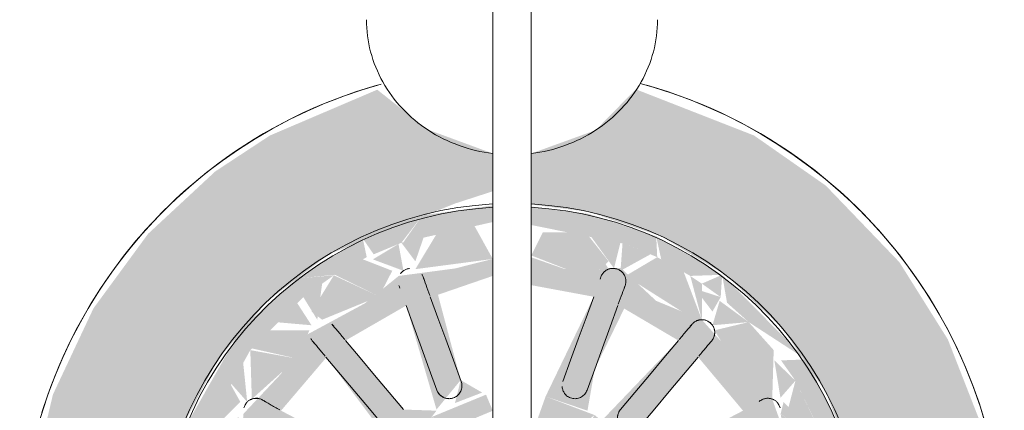
# Model space of a CAD drawing. Units: millimetres. Extents: x -93890 to 271141, y -23807 to 56504.
# Drawn here: x -69031 to -68916, y 18378 to 18424 of the extents above; entities that cross this region are included whole.
import ezdxf

# ---------------------------------------------------------------- set-up
doc = ezdxf.new("R2010")
doc.units = ezdxf.units.MM
doc.layers.add('LABORATÓRIOS - CAD HIDRO - 23-09-2020_dwg', color=8, linetype='Continuous', lineweight=9)

# ---------------------------------------------------------------- blocks, each defined once
blk = doc.blocks.new('LABORATÓRIOS - CAD HIDRO - 23-09-2020_dwg-1889446-1º PAVIMENTO - LABORATÓRIO DE ANATOMIA PATOLÓGICA')
at = {"lineweight": 5}
blk.add_hatch(color=10, dxfattribs=at).paths.add_polyline_path([(2365547.81, 1509451), (2365561.36, 1509452.7), (2365568.58, 1509454.93), (2365578.08, 1509459.72), (2365588.76, 1509468.43), (2365593.69, 1509474.24), (2365599.28, 1509483.61), (2365603.49, 1509497.02), (2365604.66, 1509504.93), (2365604.33, 1509514.95), (2365602.58, 1509523.74), (2365598.71, 1509533.63), (2365593.04, 1509542.66), (2365584.46, 1509551.58), (2365576.08, 1509557.43), (2365562.26, 1509562.83), (2365557.57, 1509558.05), (2365550.06, 1509555.33), (2365550.06, 1509549.38), (2365556.73, 1509548.53), (2365565.23, 1509545.67), (2365572.92, 1509541.04), (2365579.44, 1509534.87), (2365584.47, 1509527.44), (2365587.93, 1509518.48), (2365589.25, 1509508), (2365587.57, 1509497.02), (2365586.36, 1509492.64), (2365582.16, 1509484.72), (2365576.35, 1509477.88), (2365568.58, 1509472.11), (2365558.37, 1509467.93), (2365550.06, 1509466.38), (2365550.06, 1509458.06), (2365545.56, 1509458.06), (2365545.56, 1509466.63), (2365537.24, 1509467.93), (2365530.38, 1509470.34), (2365522.69, 1509474.97), (2365516.18, 1509481.14), (2365511.14, 1509488.57), (2365507.68, 1509497.53), (2365506.37, 1509508), (2365506.85, 1509514.72), (2365509.25, 1509523.37), (2365513.46, 1509531.29), (2365519.27, 1509538.13), (2365526.41, 1509543.56), (2365541.15, 1509549.49), (2365545.56, 1509550.92), (2365545.56, 1509555.33), (2365537.92, 1509558.14), (2365532.07, 1509562.78), (2365519.53, 1509557.43), (2365513.15, 1509553.24), (2365505.31, 1509545.96), (2365498.92, 1509537.25), (2365494.19, 1509527.2), (2365491.28, 1509514.95), (2365490.95, 1509504.93), (2365492.5, 1509494.45), (2365494.89, 1509486.88), (2365499.52, 1509477.73), (2365507.82, 1509467.47), (2365514.04, 1509462.12), (2365523.41, 1509456.53), (2365541.15, 1509451.54), (2365543.32, 1509451.21)], flags=0)
h = blk.add_hatch(color=10, dxfattribs=at)
h.paths.add_polyline_path([(2365509.69, 1509516.7), (2365512.12, 1509512.77), (2365512.48, 1509514.64)], flags=0)
h.paths.add_polyline_path([(2365543.32, 1509466.75), (2365545.56, 1509469.03), (2365534.89, 1509471.1), (2365527, 1509474.9), (2365520.16, 1509480.36), (2365514.7, 1509487.2), (2365509.69, 1509499.3), (2365509.2, 1509513.85), (2365511.14, 1509519.97), (2365509.25, 1509522.71), (2365507.1, 1509514.72), (2365506.66, 1509504.93), (2365508.07, 1509496.89), (2365511.42, 1509488.57), (2365516.18, 1509481.14), (2365527.22, 1509472.02), (2365534.55, 1509468.68), (2365541.15, 1509467.22)], flags=0)
h.paths.add_polyline_path([(2365569.98, 1509473.04), (2365579.44, 1509481.14), (2365578.2, 1509483.43), (2365572.18, 1509477.44), (2365568.8, 1509475.04)], flags=0)
h.paths.add_polyline_path([(2365569.98, 1509473.04), (2365568.49, 1509474.84), (2365564.77, 1509472.78)], flags=0)
h.paths.add_polyline_path([(2365556.73, 1509467.47), (2365569.98, 1509473.04), (2365560.72, 1509471.1)], flags=0)
h.paths.add_polyline_path([(2365556.73, 1509467.47), (2365560.48, 1509471.03), (2365556.73, 1509469.95)], flags=0)
h.paths.add_polyline_path([(2365550.06, 1509466.75), (2365556.73, 1509467.47), (2365556.51, 1509469.89), (2365550.06, 1509467.85)], flags=0)
h.paths.add_polyline_path([(2365513.46, 1509500.05), (2365512.34, 1509500.81), (2365511.89, 1509497.02)], flags=0)
h.paths.add_polyline_path([(2365545.56, 1509472.8), (2365545.56, 1509476.05), (2365538.26, 1509477.4), (2365543.32, 1509488.06), (2365538.99, 1509490.57), (2365538.14, 1509485.84), (2365535.45, 1509478.43), (2365528.37, 1509482.51), (2365537.24, 1509491.78), (2365533.44, 1509493.37), (2365526.08, 1509484.44), (2365520.83, 1509490.7), (2365531.75, 1509497.15), (2365529.34, 1509502), (2365525.73, 1509497.02), (2365519.27, 1509493.42), (2365516.53, 1509500.97), (2365513.46, 1509500.05), (2365517.42, 1509489.34), (2365521.13, 1509486.37), (2365525.63, 1509480.08), (2365530.61, 1509478.17), (2365535.11, 1509474.02), (2365542.4, 1509473.9)], flags=0)
h.paths.add_polyline_path([(2365561.32, 1509475.27), (2365556.62, 1509490.7), (2365560.91, 1509490.06), (2365567.24, 1509482.51), (2365560.91, 1509478.78)], flags=0)
h.paths.add_polyline_path([(2365578.2, 1509489.34), (2365578.37, 1509483.63), (2365579.71, 1509488.57)], flags=0)
h.paths.add_polyline_path([(2365583.38, 1509512.11), (2365584.46, 1509508.03), (2365584.19, 1509514.84)], flags=0)
h.paths.add_polyline_path([(2365582.16, 1509515.95), (2365583.27, 1509515.2), (2365585.23, 1509519.11), (2365584.71, 1509520.92)], flags=0)
h.paths.add_polyline_path([(2365569.98, 1509535.93), (2365569.98, 1509540.14), (2365572.18, 1509538.57), (2365572.35, 1509541.17), (2365564.65, 1509545.67), (2365565.23, 1509542.98), (2365568.63, 1509541.04)], flags=0)
h.paths.add_polyline_path([(2365558.03, 1509541.72), (2365559.09, 1509542.74), (2365556.78, 1509545.67)], flags=0)
h.paths.add_polyline_path([(2365566.27, 1509502), (2365579.05, 1509500.86), (2365576.29, 1509493.29), (2365566.98, 1509499.28)], flags=0)
h.paths.add_polyline_path([(2365553.75, 1509487.29), (2365554.65, 1509489.89), (2365551.3, 1509488.59)], flags=0)
h.paths.add_polyline_path([(2365550.38, 1509473.14), (2365552.97, 1509474.08), (2365559.04, 1509474.09), (2365571.46, 1509481.32), (2365574.79, 1509486.4), (2365579.16, 1509491.02), (2365579.53, 1509495.09), (2365583.13, 1509499.72), (2365583.38, 1509512.11), (2365578.2, 1509526.66), (2365569.98, 1509535.93), (2365564.64, 1509538.13), (2365560.51, 1509541.98), (2365554.01, 1509541.83), (2365550.06, 1509543.21), (2365550.06, 1509539.96), (2365557.35, 1509538.61), (2365551.73, 1509526.97), (2365556.62, 1509525.31), (2365557.47, 1509530.17), (2365560.91, 1509537.23), (2365567.24, 1509533.5), (2365558.37, 1509524.24), (2365562.33, 1509522.87), (2365569.54, 1509531.57), (2365574.79, 1509525.31), (2365563.52, 1509519.42), (2365566.27, 1509514), (2365566.27, 1509511.31), (2365568.5, 1509510), (2365578, 1509511.07), (2365579.84, 1509508.7), (2365579.8, 1509505.96), (2365577.01, 1509504.38), (2365567.1, 1509506.49), (2365566.27, 1509502), (2365564.24, 1509497.77), (2365565.07, 1509497.02), (2365564.47, 1509496.31), (2365574.74, 1509490.64), (2365569.54, 1509484.44), (2365560.91, 1509493.73), (2365553.75, 1509487.29), (2365556.45, 1509477.16), (2365550.06, 1509475.99)], flags=0)
h.paths.add_polyline_path([(2365568.61, 1509474.9), (2365571.22, 1509479.12), (2365569.98, 1509480.08)], flags=0)
h.paths.add_polyline_path([(2365586.54, 1509493.31), (2365589.25, 1509505.76), (2365588.51, 1509514.74), (2365585.92, 1509516.7), (2365586.16, 1509497.02)], flags=0)
h.paths.add_polyline_path([(2365586.54, 1509493.31), (2365585.27, 1509497.02), (2365584.71, 1509495.09)], flags=0)
h.paths.add_polyline_path([(2365586.54, 1509493.31), (2365584.47, 1509494.51), (2365581.67, 1509488.57)], flags=0)
h.paths.add_polyline_path([(2365579.44, 1509481.14), (2365586.54, 1509493.31), (2365578.37, 1509483.63)], flags=0)
h.paths.add_polyline_path([(2365516.08, 1509489.68), (2365516.18, 1509491.22), (2365511.89, 1509494.25)], flags=0)
h.paths.add_polyline_path([(2365555.71, 1509493.18), (2365560.93, 1509497.09), (2365566.27, 1509511.31), (2365564.47, 1509512.69), (2365562.65, 1509513.41), (2365563.55, 1509507.31), (2365562.16, 1509501.54), (2365558.65, 1509496.59), (2365554.27, 1509493.65)], flags=0)
h.paths.add_polyline_path([(2365529.34, 1509514), (2365531.8, 1509515.15), (2365529.13, 1509508), (2365532.59, 1509512.05), (2365535.12, 1509517.33), (2365532.4, 1509518.16), (2365528.47, 1509517.33)], flags=0)
h.paths.add_polyline_path([(2365536.15, 1509521.66), (2365535.12, 1509517.33), (2365541.15, 1509522.06), (2365541.15, 1509522.68)], flags=0)
h.paths.add_polyline_path([(2365541.81, 1509528.88), (2365541.15, 1509526.2), (2365544.32, 1509527.42)], flags=0)
h.paths.add_polyline_path([(2365512.34, 1509500.81), (2365529.46, 1509502.22), (2365528.51, 1509506.49), (2365518.6, 1509504.38), (2365515.8, 1509506.54), (2365516.45, 1509510.41), (2365518.91, 1509511.58), (2365528.51, 1509509.52), (2365529.34, 1509514), (2365516.56, 1509515.15), (2365519.33, 1509522.71), (2365528.47, 1509517.33), (2365532.1, 1509519.42), (2365520.83, 1509525.31), (2365526.12, 1509531.52), (2365533.76, 1509521.37), (2365536.15, 1509521.66), (2365538.99, 1509525.31), (2365535.14, 1509525.44), (2365528.37, 1509533.5), (2365535.45, 1509537.58), (2365538.99, 1509525.44), (2365541.81, 1509528.88), (2365539.16, 1509538.84), (2365545.56, 1509541.04), (2365545.56, 1509543.02), (2365541.15, 1509541.91), (2365534.58, 1509541.04), (2365530.61, 1509537.83), (2365523.95, 1509534.23), (2365520.83, 1509529.61), (2365516.45, 1509524.96), (2365516.09, 1509520.92), (2365512.5, 1509512.2), (2365511.96, 1509504.93)], flags=0)
h.paths.add_polyline_path([(2365530.41, 1509504.01), (2365532.25, 1509505.26), (2365532.59, 1509512.05), (2365529.36, 1509507.31)], flags=0)
h.paths.add_polyline_path([(2365569.45, 1509513.79), (2365566.27, 1509514), (2365567.18, 1509517.46), (2365576.3, 1509522.68), (2365579.08, 1509515.04)], flags=0)
h.paths.add_polyline_path([(2365588.51, 1509514.74), (2365586.1, 1509523.37), (2365585.23, 1509519.11)], flags=0)
h.paths.add_polyline_path([(2365556.96, 1509520.81), (2365554.76, 1509522.85), (2365550.55, 1509523.56)], flags=0)
h.paths.add_polyline_path([(2365537.33, 1509548.1), (2365535.13, 1509544.98), (2365545.56, 1509547.33), (2365545.56, 1509549.26), (2365541.15, 1509548.64)], flags=0)
h.paths.add_polyline_path([(2365530.38, 1509545.4), (2365531.65, 1509543.56), (2365534.89, 1509544.91), (2365537.33, 1509548.1)], flags=0)
h.paths.add_polyline_path([(2365522.69, 1509540.74), (2365527.12, 1509541.17), (2365530.84, 1509543.23), (2365530.38, 1509545.4)], flags=0)
h.paths.add_polyline_path([(2365510.9, 1509520.92), (2365517.24, 1509532.38), (2365523.43, 1509538.57), (2365527, 1509541.11), (2365522.69, 1509540.74), (2365516.18, 1509534.87), (2365509.25, 1509522.71)], flags=0)
h.paths.add_polyline_path([(2365584.71, 1509520.92), (2365579.53, 1509526.33), (2365579.19, 1509524.97)], flags=0)
h.paths.add_polyline_path([(2365572.35, 1509541.17), (2365569.98, 1509540.14), (2365568.63, 1509541.04)], flags=0)
h.paths.add_polyline_path([(2365582.16, 1509531.29), (2365572.35, 1509541.17), (2365572.92, 1509537.91), (2365575.45, 1509535.65)], flags=0)
h.paths.add_polyline_path([(2365584.47, 1509521.49), (2365586.1, 1509523.37), (2365582.16, 1509531.29), (2365579.23, 1509531.18), (2365580.91, 1509528.81)], flags=0)
h.paths.add_polyline_path([(2365525.63, 1509535.93), (2365527, 1509541.11), (2365524.39, 1509536.88)], flags=0)
h.paths.add_polyline_path([(2365564.77, 1509543.23), (2365564.65, 1509545.67), (2365556.73, 1509548.29), (2365550.06, 1509549.14), (2365550.06, 1509546.98), (2365561.06, 1509544.77)], flags=0)
h = blk.add_hatch(color=10, dxfattribs=at)
h.paths.add_polyline_path([(2365585.92, 1509516.7), (2365584.46, 1509519.93), (2365584.47, 1509515.63)], flags=0)
h.paths.add_polyline_path([(2365585.69, 1509508), (2365585.92, 1509516.7), (2365583.27, 1509513.85), (2365584.46, 1509508.03)], flags=0)
h.paths.add_polyline_path([(2365511.14, 1509508), (2365511.6, 1509514.64), (2365509.52, 1509515.74), (2365509.52, 1509509.81)], flags=0)
h.paths.add_polyline_path([(2365512.34, 1509515.21), (2365510.9, 1509520.92), (2365509.69, 1509516.7)], flags=0)
h.paths.add_polyline_path([(2365513.46, 1509516.2), (2365516.19, 1509521.1), (2365515.86, 1509524.56), (2365511.14, 1509521.09), (2365512.34, 1509516.7)], flags=0)
h.paths.add_polyline_path([(2365583.13, 1509516.29), (2365584.71, 1509520.92), (2365579.17, 1509524.97), (2365580.44, 1509518.3)], flags=0)
h.paths.add_polyline_path([(2365580.91, 1509528.81), (2365578.45, 1509531.18), (2365579.16, 1509526.81)], flags=0)
h.paths.add_polyline_path([(2365584.71, 1509520.92), (2365580.91, 1509528.81), (2365579.91, 1509524.97)], flags=0)
h.paths.add_polyline_path([(2365514.7, 1509528.81), (2365516.88, 1509526.33), (2365516.38, 1509531.18)], flags=0)
h.paths.add_polyline_path([(2365511.06, 1509521.31), (2365516.08, 1509526.33), (2365514.7, 1509528.81)], flags=0)
h.paths.add_polyline_path([(2365575.45, 1509535.65), (2365572.06, 1509538.13), (2365571.22, 1509535.28)], flags=0)
h.paths.add_polyline_path([(2365578.2, 1509526.66), (2365578.37, 1509532.38), (2365575.45, 1509535.65), (2365571.46, 1509534.69), (2365574.96, 1509528.84)], flags=0)
h.paths.add_polyline_path([(2365522.69, 1509531.39), (2365524.15, 1509534.69), (2365519.3, 1509534.69), (2365517.42, 1509532.58)], flags=0)
h.paths.add_polyline_path([(2365517.42, 1509526.66), (2365522.69, 1509531.39), (2365517.24, 1509532.38)], flags=0)
h.paths.add_polyline_path([(2365524.39, 1509535.28), (2365522.69, 1509537.91), (2365520.16, 1509535.65)], flags=0)
h.paths.add_polyline_path([(2365532.28, 1509538.65), (2365533.82, 1509541.64), (2365530.38, 1509542.98), (2365527.12, 1509541.17)], flags=0)
h.paths.add_polyline_path([(2365525.63, 1509535.93), (2365532.28, 1509538.65), (2365527, 1509541.11)], flags=0)
h.paths.add_polyline_path([(2365525.06, 1509535.93), (2365525.63, 1509540.14), (2365523.43, 1509538.57)], flags=0)
h.paths.add_polyline_path([(2365569.98, 1509535.93), (2365567.85, 1509541.53), (2365564.77, 1509543.23), (2365561.07, 1509541.04), (2365568.61, 1509536.27)], flags=0)
h.paths.add_polyline_path([(2365571.22, 1509536.88), (2365572.18, 1509538.57), (2365569.2, 1509539.53)], flags=0)
h.paths.add_polyline_path([(2365555.21, 1509541.42), (2365559.04, 1509541.92), (2365556.51, 1509546.12), (2365551.4, 1509546.12), (2365550.06, 1509543.43)], flags=0)
h.paths.add_polyline_path([(2365560.48, 1509541.64), (2365563.97, 1509543.56), (2365560.72, 1509544.91)], flags=0)
h.paths.add_polyline_path([(2365535.13, 1509541.64), (2365534.55, 1509544.77), (2365531.56, 1509542.97)], flags=0)
h.paths.add_polyline_path([(2365536.52, 1509541.83), (2365545.56, 1509543.02), (2365543.43, 1509546.86), (2365539.11, 1509546.12)], flags=0)
h.paths.add_polyline_path([(2365559.72, 1509541.92), (2365560.48, 1509544.98), (2365556.73, 1509546.06)], flags=0)
h.paths.add_polyline_path([(2365536.52, 1509542.74), (2365537.53, 1509545.67), (2365534.89, 1509544.91)], flags=0)
h = blk.add_hatch(color=10, dxfattribs=at)
h.paths.add_polyline_path([(2365530.56, 1509511.77), (2365532.25, 1509516.97), (2365529.34, 1509514)], flags=0)
h.paths.add_polyline_path([(2365564.47, 1509512.69), (2365566.09, 1509514.45), (2365562.33, 1509520.81), (2365562.65, 1509516.79)], flags=0)
h.paths.add_polyline_path([(2365532.59, 1509517.33), (2365535.97, 1509520.11), (2365532.1, 1509519.42)], flags=0)
h.paths.add_polyline_path([(2365557.47, 1509524.79), (2365551.73, 1509526.97), (2365550.84, 1509524.47), (2365554.76, 1509522.85)], flags=0)
h.paths.add_polyline_path([(2365561.49, 1509517.49), (2365562.33, 1509520.81), (2365557.47, 1509524.79), (2365555.71, 1509522.22), (2365559.91, 1509519.1)], flags=0)
h.paths.add_polyline_path([(2365537.65, 1509521.92), (2365540.96, 1509523.35), (2365538.42, 1509524.57)], flags=0)
h.paths.add_polyline_path([(2365541.37, 1509523.55), (2365545.56, 1509525.3), (2365544.77, 1509527.18), (2365538.42, 1509524.57), (2365541.15, 1509523.63)], flags=0)
at = {"color": 253, "lineweight": 5, "flags": 128}
for points in [[(2365545.56, 1509580.78), (2365545.56, 1509555.33), (2365545.56, 1509458.06), (2365550.06, 1509458.06), (2365550.06, 1509555.33), (2365550.06, 1509580.78)], [(2365532.51, 1509563.43), (2365530.31, 1509562.78), (2365528.13, 1509562.03), (2365525.99, 1509561.2), (2365523.88, 1509560.29), (2365521.81, 1509559.29), (2365519.78, 1509558.21), (2365517.79, 1509557.05), (2365515.85, 1509555.81), (2365513.97, 1509554.49), (2365512.14, 1509553.1), (2365510.36, 1509551.64), (2365508.65, 1509550.11), (2365506.99, 1509548.51), (2365505.41, 1509546.84), (2365503.89, 1509545.12), (2365502.44, 1509543.33), (2365501.06, 1509541.49), (2365499.76, 1509539.59), (2365498.53, 1509537.65), (2365497.39, 1509535.65), (2365496.32, 1509533.61), (2365495.34, 1509531.53), (2365494.44, 1509529.42), (2365493.63, 1509527.27), (2365492.9, 1509525.08)], [(2365603.07, 1509523.89), (2365602.39, 1509526.09), (2365601.62, 1509528.26), (2365600.77, 1509530.4), (2365599.83, 1509532.5), (2365598.81, 1509534.56), (2365597.71, 1509536.57), (2365596.52, 1509538.55), (2365595.26, 1509540.47), (2365593.93, 1509542.34), (2365592.52, 1509544.16), (2365591.03, 1509545.92), (2365589.48, 1509547.62), (2365587.87, 1509549.25), (2365586.19, 1509550.82), (2365584.44, 1509552.32), (2365582.64, 1509553.75), (2365580.78, 1509555.11), (2365578.87, 1509556.39), (2365576.91, 1509557.59), (2365574.91, 1509558.72), (2365572.86, 1509559.76), (2365570.77, 1509560.72), (2365568.64, 1509561.6), (2365566.48, 1509562.39), (2365564.29, 1509563.09), (2365562.77, 1509563.51)], [(2365537.42, 1509540.94), (2365537.47, 1509540.79), (2365537.52, 1509540.65)], [(2365558.09, 1509540.65), (2365558.14, 1509540.79), (2365558.2, 1509540.94)], [(2365534.7, 1509539.62), (2365534.65, 1509539.77), (2365534.6, 1509539.91)], [(2365561.02, 1509539.91), (2365560.96, 1509539.77), (2365560.91, 1509539.62)], [(2365538.26, 1509538.61), (2365539.16, 1509536.13), (2365540.06, 1509533.66), (2365540.96, 1509531.19), (2365541.86, 1509528.72)], [(2365553.75, 1509528.72), (2365554.65, 1509531.19), (2365555.55, 1509533.66), (2365556.45, 1509536.13), (2365557.35, 1509538.61)], [(2365539.04, 1509527.69), (2365538.14, 1509530.17), (2365537.24, 1509532.64), (2365536.34, 1509535.11), (2365535.45, 1509537.58)], [(2365560.17, 1509537.58), (2365559.27, 1509535.11), (2365558.37, 1509532.64), (2365557.47, 1509530.17), (2365556.57, 1509527.69)], [(2365526.78, 1509535.4), (2365526.88, 1509535.28), (2365526.98, 1509535.16)], [(2365568.63, 1509535.16), (2365568.73, 1509535.28), (2365568.83, 1509535.4)], [(2365524.68, 1509533.23), (2365524.58, 1509533.35), (2365524.48, 1509533.47)], [(2365528.37, 1509533.5), (2365530.06, 1509531.48), (2365531.75, 1509529.47), (2365533.44, 1509527.45), (2365535.14, 1509525.44)], [(2365560.48, 1509525.44), (2365562.17, 1509527.45), (2365563.86, 1509529.47), (2365565.55, 1509531.48), (2365567.24, 1509533.5)], [(2365571.13, 1509533.47), (2365571.03, 1509533.35), (2365570.93, 1509533.23)], [(2365532.84, 1509523.51), (2365531.15, 1509525.52), (2365529.46, 1509527.54), (2365527.77, 1509529.55), (2365526.08, 1509531.57)], [(2365569.54, 1509531.57), (2365567.85, 1509529.55), (2365566.16, 1509527.54), (2365564.47, 1509525.52), (2365562.77, 1509523.51)], [(2365518.68, 1509526.55), (2365518.81, 1509526.48), (2365518.95, 1509526.4)], [(2365576.67, 1509526.4), (2365576.8, 1509526.48), (2365576.93, 1509526.55)]]:
    blk.add_lwpolyline(points, dxfattribs=at)
at = {"color": 253, "lineweight": 5}
for radius, start, end in [(57.5, 105.8824, 270), (57.5, 270, 74.1176), (41.5, 93.1125, 266.8875), (41.11, 93.1378, 180), (41.5, 273.1125, 86.8875), (41.11, 0, 86.8622)]:
    blk.add_arc((2365547.81, 1509508), radius, start, end, dxfattribs=at)
for points in [[(2365530.81, 1509570.95), (2365530.81, 1509569.67), (2365531.13, 1509567.18), (2365532.58, 1509563.61), (2365534.89, 1509560.47), (2365537.94, 1509557.92), (2365541.57, 1509556.12), (2365544.19, 1509555.5), (2365545.56, 1509555.33)], [(2365550.06, 1509555.33), (2365551.43, 1509555.5), (2365554.04, 1509556.12), (2365557.67, 1509557.92), (2365560.72, 1509560.47), (2365563.03, 1509563.61), (2365564.48, 1509567.18), (2365564.8, 1509569.67), (2365564.81, 1509570.95)], [(2365534.79, 1509541.3), (2365534.81, 1509541.33), (2365534.86, 1509541.4), (2365534.96, 1509541.5), (2365535.06, 1509541.59), (2365535.18, 1509541.68), (2365535.33, 1509541.77), (2365535.49, 1509541.84), (2365535.66, 1509541.89), (2365535.77, 1509541.91), (2365535.82, 1509541.91)], [(2365559.79, 1509541.91), (2365559.84, 1509541.91), (2365559.95, 1509541.89), (2365560.12, 1509541.84), (2365560.28, 1509541.77), (2365560.43, 1509541.68), (2365560.55, 1509541.59), (2365560.65, 1509541.5), (2365560.75, 1509541.4), (2365560.8, 1509541.33), (2365560.82, 1509541.3)], [(2365537.28, 1509541.22), (2365537.3, 1509541.18), (2365537.35, 1509541.09), (2365537.4, 1509540.99), (2365537.42, 1509540.94)], [(2365537.42, 1509540.94), (2365537.51, 1509540.67), (2365537.75, 1509540.02), (2365538.05, 1509539.2), (2365538.21, 1509538.76)], [(2365558.2, 1509540.94), (2365558.22, 1509540.99), (2365558.26, 1509541.09), (2365558.31, 1509541.18), (2365558.33, 1509541.22)], [(2365558.33, 1509541.22), (2365558.36, 1509541.27), (2365558.43, 1509541.36), (2365558.5, 1509541.44), (2365558.55, 1509541.48)], [(2365561.02, 1509539.91), (2365560.92, 1509539.65), (2365560.68, 1509539), (2365560.38, 1509538.17), (2365560.22, 1509537.73)], [(2365526.78, 1509535.4), (2365526.96, 1509535.18), (2365527.41, 1509534.65), (2365527.97, 1509533.98), (2365528.27, 1509533.62)], [(2365567.34, 1509533.62), (2365567.64, 1509533.98), (2365568.21, 1509534.65), (2365568.65, 1509535.18), (2365568.83, 1509535.4)], [(2365570.66, 1509535.77), (2365570.71, 1509535.75), (2365570.8, 1509535.69), (2365570.95, 1509535.59), (2365571.08, 1509535.46), (2365571.18, 1509535.34), (2365571.27, 1509535.21), (2365571.34, 1509535.09), (2365571.39, 1509534.96), (2365571.41, 1509534.88), (2365571.43, 1509534.84)], [(2365524.48, 1509533.47), (2365524.44, 1509533.51), (2365524.38, 1509533.6), (2365524.33, 1509533.69), (2365524.3, 1509533.73)], [(2365571.31, 1509533.73), (2365571.29, 1509533.69), (2365571.23, 1509533.6), (2365571.17, 1509533.51), (2365571.13, 1509533.47)], [(2365525.97, 1509531.69), (2365525.67, 1509532.05), (2365525.11, 1509532.72), (2365524.66, 1509533.25), (2365524.48, 1509533.47)], [(2365571.13, 1509533.47), (2365570.95, 1509533.25), (2365570.5, 1509532.72), (2365569.94, 1509532.05), (2365569.64, 1509531.69)], [(2365518.68, 1509526.55), (2365518.92, 1509526.41), (2365519.52, 1509526.07), (2365520.28, 1509525.63), (2365520.69, 1509525.39)], [(2365576.93, 1509526.55), (2365576.98, 1509526.58), (2365577.08, 1509526.63), (2365577.18, 1509526.67), (2365577.22, 1509526.68)], [(2365578.78, 1509526.28), (2365578.82, 1509526.24), (2365578.89, 1509526.16), (2365578.99, 1509526.01), (2365579.07, 1509525.85), (2365579.1, 1509525.74), (2365579.12, 1509525.69)]]:
    blk.add_open_spline(points, degree=3, dxfattribs=at)
for points, knots in [([(2365558.2, 1509540.94), (2365558.24, 1509541.06), (2365558.33, 1509541.23), (2365558.48, 1509541.42), (2365558.58, 1509541.52), (2365558.67, 1509541.59), (2365558.76, 1509541.66), (2365558.86, 1509541.73), (2365558.97, 1509541.79), (2365559.09, 1509541.83), (2365559.23, 1509541.87), (2365559.38, 1509541.91), (2365559.55, 1509541.93), (2365559.72, 1509541.92), (2365559.91, 1509541.88), (2365560.12, 1509541.82), (2365560.32, 1509541.74), (2365560.49, 1509541.64), (2365560.62, 1509541.54), (2365560.73, 1509541.42), (2365560.82, 1509541.3), (2365560.9, 1509541.18), (2365560.97, 1509541.07), (2365561.02, 1509540.94), (2365561.05, 1509540.83), (2365561.08, 1509540.72), (2365561.1, 1509540.61), (2365561.11, 1509540.47), (2365561.1, 1509540.23), (2365561.06, 1509540.03), (2365561.02, 1509539.91)], [0, 0, 0, 0, 0.111111, 0.166667, 0.194444, 0.222222, 0.25, 0.277778, 0.305556, 0.333333, 0.361111, 0.388889, 0.416667, 0.444444, 0.472222, 0.5, 0.527778, 0.555556, 0.583333, 0.611111, 0.638889, 0.659722, 0.694444, 0.722222, 0.75, 0.777778, 0.805556, 0.833333, 0.888889, 1, 1, 1, 1]), ([(2365568.83, 1509535.4), (2365568.92, 1509535.5), (2365569.06, 1509535.63), (2365569.27, 1509535.76), (2365569.4, 1509535.82), (2365569.5, 1509535.85), (2365569.61, 1509535.89), (2365569.72, 1509535.92), (2365569.85, 1509535.93), (2365569.98, 1509535.93), (2365570.12, 1509535.93), (2365570.28, 1509535.91), (2365570.44, 1509535.87), (2365570.6, 1509535.81), (2365570.77, 1509535.7), (2365570.94, 1509535.57), (2365571.1, 1509535.42), (2365571.23, 1509535.28), (2365571.32, 1509535.14), (2365571.38, 1509534.98), (2365571.42, 1509534.84), (2365571.46, 1509534.7), (2365571.48, 1509534.57), (2365571.49, 1509534.44), (2365571.48, 1509534.32), (2365571.47, 1509534.2), (2365571.45, 1509534.1), (2365571.41, 1509533.96), (2365571.32, 1509533.74), (2365571.22, 1509533.57), (2365571.13, 1509533.47)], [0, 0, 0, 0, 0.111111, 0.166667, 0.194444, 0.222222, 0.25, 0.277778, 0.305556, 0.333333, 0.361111, 0.388889, 0.416667, 0.444444, 0.472222, 0.5, 0.527778, 0.555556, 0.583333, 0.611111, 0.638889, 0.659722, 0.694444, 0.722222, 0.75, 0.777778, 0.805556, 0.833333, 0.888889, 1, 1, 1, 1]), ([(2365541.86, 1509528.72), (2365541.92, 1509528.55), (2365541.98, 1509528.22), (2365541.91, 1509527.78), (2365541.76, 1509527.46), (2365541.61, 1509527.25), (2365541.43, 1509527.06), (2365541.24, 1509526.92), (2365541.06, 1509526.83), (2365540.9, 1509526.77), (2365540.74, 1509526.73), (2365540.58, 1509526.71), (2365540.41, 1509526.71), (2365540.25, 1509526.72), (2365540.09, 1509526.75), (2365539.93, 1509526.8), (2365539.78, 1509526.87), (2365539.59, 1509526.97), (2365539.29, 1509527.22), (2365539.12, 1509527.48), (2365539.04, 1509527.69)], [0, 0, 0, 0, 0.111111, 0.222222, 0.277778, 0.333333, 0.388889, 0.444444, 0.479167, 0.513889, 0.548611, 0.583333, 0.618056, 0.652778, 0.6875, 0.722222, 0.756944, 0.791667, 0.861111, 1, 1, 1, 1]), ([(2365541.95, 1509528.21), (2365541.95, 1509528.13), (2365541.94, 1509527.96), (2365541.87, 1509527.7), (2365541.76, 1509527.46), (2365541.56, 1509527.17), (2365541.22, 1509526.88), (2365540.71, 1509526.7), (2365540.22, 1509526.7), (2365539.86, 1509526.82), (2365539.64, 1509526.94), (2365539.48, 1509527.06), (2365539.34, 1509527.2), (2365539.18, 1509527.4), (2365539.09, 1509527.57), (2365539.04, 1509527.69)], [0.1111111, 0.1111111, 0.1111111, 0.1111111, 0.1666667, 0.2222222, 0.2777778, 0.3333333, 0.4444444, 0.5555556, 0.6666667, 0.75, 0.7916667, 0.8333333, 0.875, 0.9166667, 1, 1, 1, 1]), ([(2365556.57, 1509527.69), (2365556.51, 1509527.53), (2365556.38, 1509527.31), (2365556.14, 1509527.06), (2365555.92, 1509526.91), (2365555.69, 1509526.79), (2365555.35, 1509526.7), (2365554.9, 1509526.7), (2365554.39, 1509526.88), (2365554.01, 1509527.2), (2365553.82, 1509527.52), (2365553.72, 1509527.76), (2365553.68, 1509527.96), (2365553.66, 1509528.08), (2365553.66, 1509528.15)], [0, 0, 0, 0, 0.1111111, 0.1666667, 0.2222222, 0.2777778, 0.3333333, 0.4444444, 0.5555556, 0.6666667, 0.75, 0.7916667, 0.8333333, 0.875, 0.875, 0.875, 0.875]), ([(2365516.48, 1509525.63), (2365516.49, 1509525.69), (2365516.54, 1509525.8), (2365516.64, 1509526), (2365516.76, 1509526.18), (2365516.88, 1509526.33), (2365517, 1509526.45), (2365517.14, 1509526.54), (2365517.27, 1509526.6), (2365517.41, 1509526.66), (2365517.53, 1509526.71), (2365517.66, 1509526.74), (2365517.78, 1509526.75), (2365517.9, 1509526.76), (2365518.01, 1509526.76), (2365518.15, 1509526.74), (2365518.38, 1509526.69), (2365518.57, 1509526.62), (2365518.68, 1509526.55)], [0.4444444, 0.4444444, 0.4444444, 0.4444444, 0.4722222, 0.5, 0.5277778, 0.5555556, 0.5833333, 0.6111111, 0.6388889, 0.6597222, 0.6944444, 0.7222222, 0.75, 0.7777778, 0.8055556, 0.8333333, 0.8888889, 1, 1, 1, 1]), ([(2365517.69, 1509526.74), (2365517.72, 1509526.74), (2365517.79, 1509526.75), (2365517.88, 1509526.75), (2365517.97, 1509526.75), (2365518.09, 1509526.75), (2365518.23, 1509526.73), (2365518.34, 1509526.7), (2365518.39, 1509526.68)], [0.7777778, 0.7777778, 0.7777778, 0.7777778, 0.8055556, 0.8333333, 0.8611111, 0.8888889, 0.9444444, 1, 1, 1, 1]), ([(2365576.93, 1509526.55), (2365577.05, 1509526.62), (2365577.23, 1509526.69), (2365577.46, 1509526.74), (2365577.61, 1509526.76), (2365577.72, 1509526.76), (2365577.83, 1509526.75), (2365577.95, 1509526.74), (2365578.07, 1509526.71), (2365578.19, 1509526.67), (2365578.33, 1509526.61), (2365578.47, 1509526.54), (2365578.61, 1509526.45), (2365578.73, 1509526.33), (2365578.85, 1509526.18), (2365578.97, 1509526), (2365579.07, 1509525.8), (2365579.12, 1509525.68), (2365579.14, 1509525.63)], [0, 0, 0, 0, 0.1111111, 0.1666667, 0.1944444, 0.2222222, 0.25, 0.2777778, 0.3055556, 0.3333333, 0.3611111, 0.3888889, 0.4166667, 0.4444444, 0.4722222, 0.5, 0.5277778, 0.5555556, 0.5555556, 0.5555556, 0.5555556]), ([(2365562.77, 1509523.51), (2365562.66, 1509523.37), (2365562.4, 1509523.16), (2365561.98, 1509523), (2365561.64, 1509522.97), (2365561.37, 1509522.99), (2365561.12, 1509523.06), (2365560.9, 1509523.15), (2365560.74, 1509523.26), (2365560.61, 1509523.37), (2365560.49, 1509523.49), (2365560.39, 1509523.61), (2365560.31, 1509523.76), (2365560.23, 1509523.91), (2365560.18, 1509524.06), (2365560.14, 1509524.22), (2365560.13, 1509524.39), (2365560.12, 1509524.6), (2365560.19, 1509524.99), (2365560.33, 1509525.27), (2365560.48, 1509525.44)], [0, 0, 0, 0, 0.111111, 0.222222, 0.277778, 0.333333, 0.388889, 0.444444, 0.479167, 0.513889, 0.548611, 0.583333, 0.618056, 0.652778, 0.6875, 0.722222, 0.756944, 0.791667, 0.861111, 1, 1, 1, 1]), ([(2365561.9, 1509523), (2365561.81, 1509522.98), (2365561.64, 1509522.97), (2365561.29, 1509522.99), (2365560.86, 1509523.15), (2365560.45, 1509523.49), (2365560.21, 1509523.92), (2365560.13, 1509524.29), (2365560.12, 1509524.55), (2365560.15, 1509524.74), (2365560.19, 1509524.93), (2365560.29, 1509525.18), (2365560.39, 1509525.34), (2365560.48, 1509525.44)], [0.2222222, 0.2222222, 0.2222222, 0.2222222, 0.2777778, 0.3333333, 0.4444444, 0.5555556, 0.6666667, 0.75, 0.7916667, 0.8333333, 0.875, 0.9166667, 1, 1, 1, 1])]:
    blk.add_open_spline(points, degree=3, knots=knots, dxfattribs=at)

msp = doc.modelspace()

# ---------------------------------------------------------------- block references
at = {"layer": 'LABORATÓRIOS - CAD HIDRO - 23-09-2020_dwg', "color": 253}
msp.add_blockref('LABORATÓRIOS - CAD HIDRO - 23-09-2020_dwg-1889446-1º PAVIMENTO - LABORATÓRIO DE ANATOMIA PATOLÓGICA', (-2434521.373, -1491147.06), dxfattribs=at)

doc.saveas('drawing.dxf')
